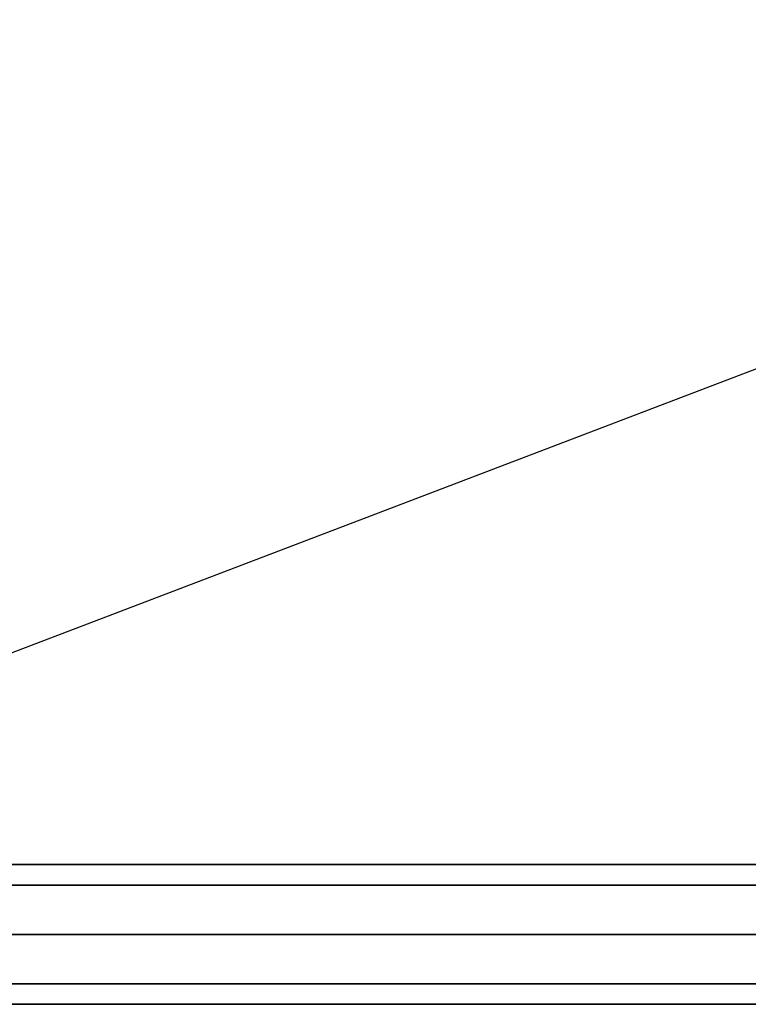
# Model space of a CAD drawing. Extents: x -6913 to 28563, y -18920 to 6235.
# Drawn here: x 19374 to 19687, y -13173 to -12750 of the extents above; entities that cross this region are included whole.
import ezdxf

# ---------------------------------------------------------------- set-up
doc = ezdxf.new("R2010")
doc.units = 0
doc.header["$LTSCALE"] = 350
doc.header["$MEASUREMENT"] = 0
doc.linetypes.add('STRICHPUNKT', pattern=[1, 0.5, -0.25, 0, -0.25])
doc.layers.add('BEM', color=7, linetype='CONTINUOUS', lineweight=35)
doc.layers.add('LAS CONDES', color=7, linetype='CONTINUOUS')

msp = doc.modelspace()

# ---------------------------------------------------------------- linework, layer by layer
at = {"layer": 'BEM', "linetype": 'STRICHPUNKT'}
msp.add_line((15814.26, -13142.64), (24014.26, -13142.64), dxfattribs=at)
at = {"layer": 'LAS CONDES'}
for p, q in [((19232.85, -13074.05), (21414.26, -12242.64)), ((19164.26, -13112.64), (23664.26, -13112.64)), ((23664.26, -13112.64), (19164.26, -13112.64)), ((23664.26, -13121.43), (19164.26, -13121.43)), ((19164.26, -13121.43), (23664.26, -13121.43)), ((23664.26, -13121.43), (19164.26, -13121.43)), ((19164.26, -13121.43), (23664.26, -13121.43)), ((23664.26, -13142.64), (19164.26, -13142.64)), ((19164.26, -13142.64), (23664.26, -13142.64)), ((23664.26, -13142.64), (19164.26, -13142.64)), ((19164.26, -13142.64), (23664.26, -13142.64)), ((23664.26, -13163.85), (19164.26, -13163.85)), ((19164.26, -13163.85), (23664.26, -13163.85)), ((23664.26, -13163.85), (19164.26, -13163.85)), ((19164.26, -13163.85), (23664.26, -13163.85)), ((23664.26, -13172.64), (19164.26, -13172.64)), ((19164.26, -13172.64), (23664.26, -13172.64))]:
    msp.add_line(p, q, dxfattribs=at)

doc.saveas('drawing.dxf')
